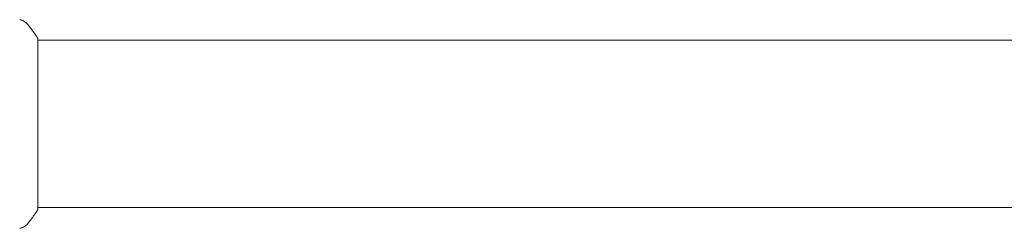
# Model space of a CAD drawing. Units: millimetres. Extents: x -15821 to 15477, y -6119 to 5212.
# Drawn here: x -1141 to -917, y -5245 to -5197 of the extents above; entities that cross this region are included whole.
import ezdxf

# ---------------------------------------------------------------- set-up
doc = ezdxf.new("R2010")
doc.units = ezdxf.units.MM
doc.header["$LTSCALE"] = 20
doc.layers.add('2d', color=230, linetype='Continuous')

# ---------------------------------------------------------------- blocks, each defined once
blk = doc.blocks.new('FSW21800-XX00')
at = {"layer": '2d', "lineweight": 0}
for p, q in [((-596, -719.5), (-596, -680.5)), ((-596, -681), (596, -681)), ((-596, -719), (596, -719))]:
    blk.add_line(p, q, dxfattribs=at)
for points, knots in [([(-600.1, -676.31), (-600.1, -676.31), (-600.1, -676.31), (-600.1, -676.31), (-600.1, -676.31), (-600.1, -676.31)], [0.00233076358, 0.00233076358, 0.00233076358, 0.00233076358, 0.00233614505, 0.00233614505, 0.00234726556, 0.00234726556, 0.00234726556, 0.00234726556]), ([(-600.1, -676.31), (-600.03, -676.32), (-599.95, -676.34), (-599.77, -676.38), (-599.68, -676.41), (-599.44, -676.5), (-599.29, -676.56), (-598.93, -676.76), (-598.72, -676.92), (-598.44, -677.19), (-598.35, -677.28), (-598.27, -677.39)], [0, 0, 0, 0, 0.281105, 0.281105, 0.591987, 0.591987, 1.075535, 1.075535, 1.846945, 1.846945, 2.242897, 2.242897, 2.242897, 2.242897]), ([(-598.27, -677.39), (-597.64, -678.17), (-597.01, -679.01), (-596.28, -680.08), (-596.14, -680.29), (-596, -680.5)], [0, 0, 0, 0, 3.150023, 3.150023, 3.901435, 3.901435, 3.901435, 3.901435]), ([(-596, -719.5), (-596.49, -720.24), (-597, -720.97), (-597.77, -721.99), (-598.02, -722.3), (-598.27, -722.61)], [0, 0, 0, 0, 2.660887, 2.660887, 3.904745, 3.904745, 3.904745, 3.904745]), ([(-598.27, -722.61), (-598.47, -722.87), (-598.72, -723.09), (-599.12, -723.35), (-599.26, -723.42), (-599.52, -723.53), (-599.64, -723.58), (-599.87, -723.65), (-599.99, -723.67), (-600.1, -723.69)], [0, 0, 0, 0, 0.971802, 0.971802, 1.448447, 1.448447, 1.834818, 1.834818, 2.252163, 2.252163, 2.252163, 2.252163])]:
    blk.add_open_spline(points, degree=3, knots=knots, dxfattribs=at)
blk.add_open_spline([(-598.27, -677.39), (-598.27, -677.39), (-598.27, -677.39), (-598.27, -677.39)], degree=3, dxfattribs=at)

msp = doc.modelspace()

# ---------------------------------------------------------------- block references
msp.add_blockref('FSW21800-XX00', (-540.42, -4521.04))

doc.saveas('drawing.dxf')
